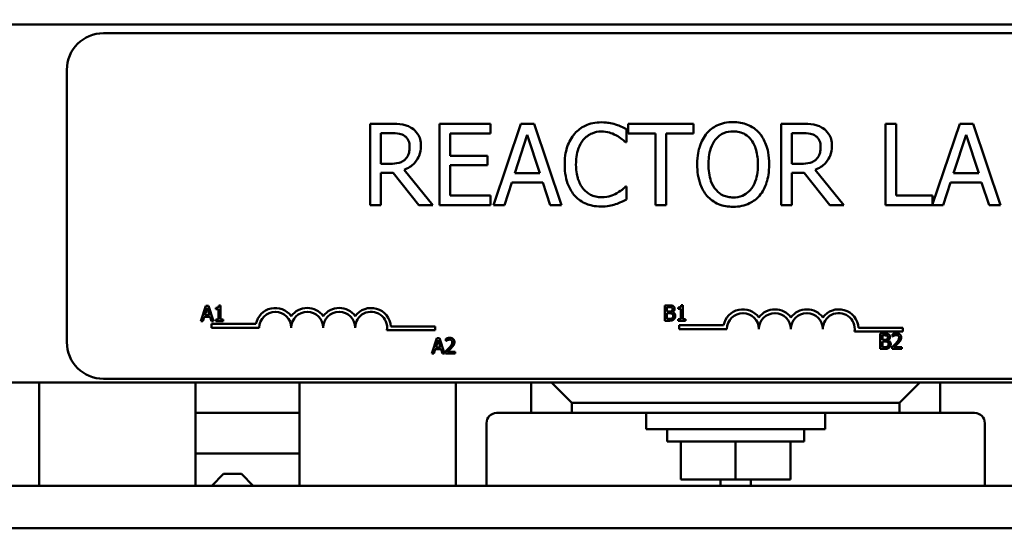
# Model space of a CAD drawing. Units: inches. Extents: x 0.05 to 2.15, y 0 to 1.67.
# Drawn here: x 0.26 to 0.42, y 1.4 to 1.49 of the extents above; entities that cross this region are included whole.
import ezdxf

# ---------------------------------------------------------------- set-up
doc = ezdxf.new("R2010")
doc.units = ezdxf.units.IN
doc.header["$LTSCALE"] = 0.1
doc.header["$MEASUREMENT"] = 0
doc.layers.add('Dimension (ANSI)', color=7, linetype='Continuous', lineweight=25)
doc.layers.add('Visible (ANSI)', color=7, linetype='Continuous', lineweight=50)
doc.styles.add('Note Text (ANSI)', font='tahoma.ttf')
doc.dimstyles.new('Default (ANSI)', dxfattribs={"dimscale": 0.1, "dimtxt": 0.1200000047683716, "dimasz": 0.0984251946210861, "dimexe": 0.125, "dimexo": 0.0625, "dimgap": 0.031496062992126, "dimtad": 0, "dimtih": 1, "dimtoh": 1, "dimrnd": 1e-08, "dimzin": 0, "dimdsep": 46, "dimtxsty": 'Note Text (ANSI)', "dimcen": 0.09, "dimdle": 0.3937007874015748, "dimclrd": 256, "dimclre": 256, "dimclrt": 256, "dimadec": 0, "dimazin": 1, "dimtfac": 1, "dimtofl": 0, "dimtmove": 0, "dimatfit": 3, "dimfxl": 1, "dimtolj": 1, "dimtzin": 4, "dimlwd": -1, "dimlwe": -1, "dimarcsym": 0})

# ---------------------------------------------------------------- blocks, each defined once
blk = doc.blocks.new('*D34')
at = {"layer": 'Defpoints', "color": 0, "transparency": 16777216}
for p in [(0.2857949549395396, 1.583458880208491), (0.1028674065945432, 1.329125546875157), (0.2857949549395396, 1.329125546875157)]:
    blk.add_point(p, dxfattribs=at)
at = {"layer": 'Dimension (ANSI)', "transparency": 16777216}
for p, q in [((0.2795449549395396, 1.583458880208491), (0.0903674065945432, 1.583458880208491)), ((0.1028674065945432, 1.573616360746384), (0.1028674065945432, 1.46571582945209)), ((0.1028674065945432, 1.338968066337267), (0.1028674065945432, 1.446868597631558)), ((0.2795449549395396, 1.329125546875157), (0.0903674065945433, 1.329125546875157))]:
    blk.add_line(p, q, dxfattribs=at)
for points in [[(0.1012269866841918, 1.573616360746384), (0.1045078265048946, 1.573616360746384), (0.1028674065945432, 1.583458880208491)], [(0.1012269866841918, 1.338968066337267), (0.1045078265048947, 1.338968066337267), (0.1028674065945432, 1.329125546875157)]]:
    blk.add_solid(points, dxfattribs=at)
at = {"layer": 'Dimension (ANSI)', "transparency": 16777216, "insert": (0.0876075001095986, 1.462566223152878), "char_height": 0.0120000004768372, "attachment_point": 1, "style": 'Note Text (ANSI)'}
blk.add_mtext('\\A1;3.82', dxfattribs=at)

msp = doc.modelspace()

# ---------------------------------------------------------------- linework, layer by layer
at = {"layer": 'Visible (ANSI)'}
for p, q in [((0.5731282882728727, 1.484792213541932), (0.1731282882728725, 1.484792213541932)), ((0.1731282882728723, 1.484792213541932), (0.5731282882728724, 1.484792213541932)), ((0.4825315876052397, 1.483384403202011), (0.2695315876052395, 1.483384403202011)), ((0.2635315876052395, 1.477384403202011), (0.2635315876052396, 1.432717736535344)), ((0.3166424233134824, 1.468529757485915), (0.3132064426527719, 1.468529757485915)), ((0.3132064426527719, 1.468529757485915), (0.3132064426527719, 1.455196423727058)), ((0.3329255140546477, 1.468529757485915), (0.3245840767273885, 1.468529757485915)), ((0.3245840767273885, 1.468529757485915), (0.3245840767273885, 1.455196423727058)), ((0.3329255140546477, 1.466952231773764), (0.3329255140546477, 1.468529757485915)), ((0.337928215456877, 1.468529757485915), (0.3334333476743124, 1.455196423727058)), ((0.3401108195243722, 1.468529757485915), (0.337928215456877, 1.468529757485915)), ((0.3446056873069368, 1.455196423727058), (0.3401108195243722, 1.468529757485915)), ((0.3662372385105286, 1.468529757485915), (0.3555187076444132, 1.468529757485915)), ((0.3555187076444132, 1.468529757485915), (0.3555187076444132, 1.466952231773764)), ((0.3662372385105286, 1.466952231773764), (0.3662372385105286, 1.468529757485915)), ((0.3840006102281634, 1.468529757485915), (0.3805646295674529, 1.468529757485915)), ((0.3805646295674529, 1.468529757485915), (0.3805646295674529, 1.455196423727058)), ((0.3994409132600979, 1.468529757485915), (0.3976688980765869, 1.468529757485915)), ((0.3976688980765869, 1.468529757485915), (0.3976688980765869, 1.455196423727058)), ((0.3994409132600979, 1.456773949439208), (0.3994409132600979, 1.468529757485915)), ((0.4098460999779097, 1.468529757485915), (0.4053944520778697, 1.455324628859353)), ((0.4120287040454049, 1.468529757485915), (0.4098460999779097, 1.468529757485915)), ((0.4165235718279695, 1.455196423727058), (0.4120287040454049, 1.468529757485915)), ((0.314978457836283, 1.461981945283429), (0.314978457836283, 1.466995451656289)), ((0.314978457836283, 1.466995451656289), (0.3167396680491628, 1.466995451656289)), ((0.3263560919108995, 1.46330015170043), (0.3263560919108995, 1.466952231773764)), ((0.3263560919108995, 1.466952231773764), (0.3329255140546477, 1.466952231773764)), ((0.3552269734373717, 1.465504365709188), (0.3552269734373717, 1.46764374989416)), ((0.3555187076444132, 1.466952231773764), (0.3599919654857154, 1.466952231773764)), ((0.3599919654857154, 1.466952231773764), (0.3599919654857154, 1.455196423727058)), ((0.3617639806692265, 1.455196423727058), (0.3617639806692264, 1.466952231773764)), ((0.3617639806692264, 1.466952231773764), (0.3662372385105286, 1.466952231773764)), ((0.3823366447509641, 1.466995451656289), (0.3840978549638439, 1.466995451656289)), ((0.3823366447509641, 1.461981945283429), (0.3823366447509641, 1.466995451656289)), ((0.3369233531881786, 1.460436834483173), (0.3389762976080999, 1.466714522419879)), ((0.3389762976080999, 1.466714522419879), (0.3410400469986524, 1.460436834483173)), ((0.3550865088191666, 1.465504365709188), (0.3552269734373717, 1.465504365709188)), ((0.4088412377092113, 1.460436834483173), (0.4108941821291325, 1.466714522419879)), ((0.4108941821291325, 1.466714522419879), (0.4129579315196851, 1.460436834483173)), ((0.3165343736071708, 1.461981945283429), (0.314978457836283, 1.461981945283429)), ((0.33248251025877, 1.46330015170043), (0.3263560919108995, 1.46330015170043)), ((0.33248251025877, 1.461722625988281), (0.33248251025877, 1.46330015170043)), ((0.3838925605218518, 1.461981945283429), (0.3823366447509641, 1.461981945283429)), ((0.314978457836283, 1.455196423727058), (0.314978457836283, 1.46050166430696)), ((0.314978457836283, 1.46050166430696), (0.317009792314942, 1.46050166430696)), ((0.317009792314942, 1.46050166430696), (0.3212237308610963, 1.455196423727058)), ((0.3235251896055344, 1.455196423727058), (0.318781807498453, 1.460998692955993)), ((0.3263560919108995, 1.456773949439208), (0.3263560919108995, 1.461722625988281)), ((0.3263560919108995, 1.461722625988281), (0.33248251025877, 1.461722625988281)), ((0.3410400469986524, 1.460436834483173), (0.3369233531881786, 1.460436834483173)), ((0.3823366447509641, 1.455196423727058), (0.3823366447509641, 1.46050166430696)), ((0.3823366447509641, 1.46050166430696), (0.3843679792296231, 1.46050166430696)), ((0.3843679792296231, 1.46050166430696), (0.3885819177757772, 1.455196423727058)), ((0.3908833765202153, 1.455196423727058), (0.3861399944131341, 1.460998692955993)), ((0.4129579315196851, 1.460436834483173), (0.4088412377092113, 1.460436834483173)), ((0.3352269727990857, 1.455196423727058), (0.3364371295097762, 1.458924138594809)), ((0.3364371295097762, 1.458924138594809), (0.3415262706770548, 1.458924138594809)), ((0.3415262706770548, 1.458924138594809), (0.3427364273877453, 1.455196423727058)), ((0.4071448573201183, 1.455196423727058), (0.408355014030809, 1.458924138594809)), ((0.408355014030809, 1.458924138594809), (0.4134441551980875, 1.458924138594809)), ((0.4134441551980875, 1.458924138594809), (0.4146543119087779, 1.455196423727058)), ((0.3552269734373717, 1.458221815503784), (0.3550973137897978, 1.458221815503784)), ((0.3552269734373717, 1.456104041260075), (0.3552269734373717, 1.458221815503784)), ((0.3329255140546477, 1.456773949439208), (0.3263560919108995, 1.456773949439208)), ((0.3329255140546477, 1.455196423727058), (0.3329255140546477, 1.456773949439208)), ((0.4053944520778697, 1.456773949439208), (0.3994409132600979, 1.456773949439208)), ((0.4053944520778697, 1.455324628859353), (0.4053944520778697, 1.456773949439208)), ((0.3132064426527719, 1.455196423727058), (0.314978457836283, 1.455196423727058)), ((0.3212237308610963, 1.455196423727058), (0.3235251896055344, 1.455196423727058)), ((0.3245840767273885, 1.455196423727058), (0.3329255140546477, 1.455196423727058)), ((0.3334333476743124, 1.455196423727058), (0.3352269727990857, 1.455196423727058)), ((0.3427364273877453, 1.455196423727058), (0.3446056873069368, 1.455196423727058)), ((0.3599919654857154, 1.455196423727058), (0.3617639806692265, 1.455196423727058)), ((0.3805646295674529, 1.455196423727058), (0.3823366447509641, 1.455196423727058)), ((0.3885819177757772, 1.455196423727058), (0.3908833765202153, 1.455196423727058)), ((0.3976688980765869, 1.455196423727058), (0.4071448573201183, 1.455196423727058)), ((0.4146543119087779, 1.455196423727058), (0.4165235718279695, 1.455196423727058)), ((0.2863087182988582, 1.4387050454271), (0.285461445584597, 1.436191741269893)), ((0.2861193039661027, 1.437179547198779), (0.2865062794846354, 1.438362877600188)), ((0.2867201343764561, 1.4387050454271), (0.2863087182988582, 1.4387050454271)), ((0.2865062794846354, 1.438362877600188), (0.2868952917164234, 1.437179547198779)), ((0.2875674070907171, 1.436191741269893), (0.2867201343764561, 1.4387050454271)), ((0.28793197876344, 1.438362877600188), (0.28793197876344, 1.438132729002323)), ((0.28793197876344, 1.438132729002323), (0.2883882025326575, 1.438132729002323)), ((0.2883882025326575, 1.438132729002323), (0.2883882025326575, 1.436448367140079)), ((0.2887120399402716, 1.438713192280122), (0.288451340643576, 1.438713192280122)), ((0.2887120399402716, 1.436448367140079), (0.2887120399402716, 1.438713192280122)), ((0.3615357795487363, 1.438762558784594), (0.3615357795487363, 1.436249254627388)), ((0.3622017847832636, 1.438762558784594), (0.3615357795487363, 1.438762558784594)), ((0.3618698005226276, 1.437742165443621), (0.3618698005226276, 1.438477418928833)), ((0.3618698005226276, 1.438477418928833), (0.362189564503731, 1.438477418928833)), ((0.3622486291881386, 1.437742165443621), (0.3618698005226276, 1.437742165443621)), ((0.3636987690260085, 1.438420390957681), (0.3636987690260085, 1.438190242359818)), ((0.3636987690260085, 1.438190242359818), (0.3641549927952259, 1.438190242359818)), ((0.3641549927952259, 1.438190242359818), (0.3641549927952259, 1.436505880497573)), ((0.3644788302028401, 1.438770705637616), (0.3642181309061445, 1.438770705637616)), ((0.3644788302028401, 1.436505880497573), (0.3644788302028401, 1.438770705637616)), ((0.285461445584597, 1.436191741269893), (0.2857995399849993, 1.436191741269893)), ((0.2857995399849993, 1.436191741269893), (0.2860276518696081, 1.43689440734302)), ((0.2860276518696081, 1.43689440734302), (0.2869869438129181, 1.43689440734302)), ((0.2868952917164234, 1.437179547198779), (0.2861193039661027, 1.437179547198779)), ((0.2869869438129181, 1.43689440734302), (0.2872150556975268, 1.436191741269893)), ((0.2872150556975268, 1.436191741269893), (0.2875674070907171, 1.436191741269893)), ((0.28793197876344, 1.436448367140079), (0.28793197876344, 1.436191741269893)), ((0.2883882025326575, 1.436448367140079), (0.28793197876344, 1.436448367140079)), ((0.28793197876344, 1.436191741269893), (0.289158080143212, 1.436191741269893)), ((0.289158080143212, 1.436448367140079), (0.2887120399402716, 1.436448367140079)), ((0.289158080143212, 1.436191741269893), (0.289158080143212, 1.436448367140079)), ((0.3615357795487363, 1.436249254627388), (0.3622567760411603, 1.436249254627388)), ((0.3618698005226276, 1.436534394483149), (0.3618698005226276, 1.437463135727627)), ((0.3618698005226276, 1.437463135727627), (0.3622486291881386, 1.437463135727627)), ((0.3621406833856005, 1.436534394483149), (0.3618698005226276, 1.436534394483149)), ((0.36277002778153, 1.437646439920617), (0.36277002778153, 1.437658660200149)), ((0.3636987690260085, 1.436505880497573), (0.3636987690260085, 1.436249254627388)), ((0.3641549927952259, 1.436505880497573), (0.3636987690260085, 1.436505880497573)), ((0.3636987690260085, 1.436249254627388), (0.3649248704057804, 1.436249254627388)), ((0.3649248704057804, 1.436505880497573), (0.3644788302028401, 1.436505880497573)), ((0.3649248704057804, 1.436249254627388), (0.3649248704057804, 1.436505880497573)), ((0.2872136197238269, 1.435711198694129), (0.2872136197238269, 1.435095522392414)), ((0.2945111698660827, 1.435711198694129), (0.2872136197238269, 1.435711198694129)), ((0.2872136197238269, 1.435095522392414), (0.2950676947239698, 1.435095522392414)), ((0.3159817689588331, 1.434699501622739), (0.3238659697238271, 1.434699501622739)), ((0.3238659697238271, 1.43531517792437), (0.316620102132509, 1.43531517792437)), ((0.3238659697238271, 1.434699501622739), (0.3238659697238271, 1.43531517792437)), ((0.3638524724766344, 1.435491543162254), (0.3638524724766344, 1.434875866860621)), ((0.371150022618814, 1.435491543162254), (0.3638524724766344, 1.435491543162254)), ((0.3638524724766344, 1.434875866860621), (0.3717065474766342, 1.434875866860621)), ((0.4005048224766345, 1.435095522392496), (0.3932589548853164, 1.435095522392496)), ((0.4005048224766345, 1.434479846090863), (0.4005048224766345, 1.435095522392496)), ((0.3241642810229948, 1.433383688445283), (0.3233170083087338, 1.430870384288076)), ((0.3239748666902394, 1.431858190216962), (0.3243618422087719, 1.43304152061837)), ((0.3245756971005927, 1.433383688445283), (0.3241642810229948, 1.433383688445283)), ((0.3243618422087719, 1.43304152061837), (0.3247508544405601, 1.431858190216962)), ((0.3254229698148538, 1.430870384288076), (0.3245756971005927, 1.433383688445283)), ((0.3256429348464408, 1.433285926209023), (0.3256429348464408, 1.432927464676066)), ((0.3256429348464408, 1.432927464676066), (0.3256612652657397, 1.432927464676066)), ((0.3926206217116405, 1.434479846090863), (0.4005048224766345, 1.434479846090863)), ((0.3968367022084158, 1.434134897409268), (0.3968367022084158, 1.431621593252063)), ((0.397502707442943, 1.434134897409268), (0.3968367022084158, 1.434134897409268)), ((0.3971707231823071, 1.433114504068296), (0.3971707231823071, 1.433849757553509)), ((0.3971707231823071, 1.433849757553509), (0.3974904871634104, 1.433849757553509)), ((0.397549551847818, 1.433114504068296), (0.3971707231823071, 1.433114504068296)), ((0.3980709504412094, 1.433018778545291), (0.3980709504412094, 1.433030998824824)), ((0.398855085044552, 1.434037135173008), (0.398855085044552, 1.433678673640051)), ((0.398855085044552, 1.433678673640051), (0.3988734154638509, 1.433678673640051)), ((0.3236551027091359, 1.430870384288076), (0.3238832145937448, 1.431573050361201)), ((0.3238832145937448, 1.431573050361201), (0.3248425065370547, 1.431573050361201)), ((0.3247508544405601, 1.431858190216962), (0.3239748666902394, 1.431858190216962)), ((0.3248425065370547, 1.431573050361201), (0.3250706184216635, 1.430870384288076)), ((0.3968367022084157, 1.431621593252063), (0.3975576987008397, 1.431621593252063)), ((0.3971707231823071, 1.431906733107824), (0.3971707231823071, 1.432835474352301)), ((0.3971707231823071, 1.432835474352301), (0.397549551847818, 1.432835474352301)), ((0.39744160604528, 1.431906733107824), (0.3971707231823071, 1.431906733107824)), ((0.3988021304999107, 1.431978018071764), (0.3988021304999107, 1.431621593252063)), ((0.3988021304999107, 1.431621593252063), (0.4003520692872968, 1.431621593252063)), ((0.4003520692872968, 1.43191284324759), (0.3991178210545031, 1.43191284324759)), ((0.4003520692872968, 1.431621593252063), (0.4003520692872968, 1.43191284324759)), ((0.3233170083087338, 1.430870384288076), (0.3236551027091359, 1.430870384288076)), ((0.3250706184216635, 1.430870384288076), (0.3254229698148538, 1.430870384288076)), ((0.3255899803017995, 1.431226809107776), (0.3255899803017995, 1.430870384288076)), ((0.3255899803017995, 1.430870384288076), (0.3271399190891856, 1.430870384288076)), ((0.3271399190891856, 1.431161634283603), (0.3259056708563919, 1.431161634283603)), ((0.3271399190891856, 1.430870384288076), (0.3271399190891856, 1.431161634283603)), ((0.2695315876052396, 1.426717736535344), (0.4825315876052397, 1.426717736535344)), ((0.1731282882728725, 1.426125546875265), (0.5731282882728727, 1.426125546875265)), ((0.2589616216062077, 1.426125546875242), (0.2589616216062077, 1.409192213541908)), ((0.2846282882728576, 1.426125546875235), (0.2846282882728536, 1.409192213541903)), ((0.3016282882728523, 1.409192213541903), (0.3016282882728563, 1.426125546875235)), ((0.3272949549395205, 1.409192213541908), (0.3272949549395205, 1.426125546875241)), ((0.3396282882728711, 1.426125546875261), (0.3396282882728711, 1.42112554687532)), ((0.3462949549395376, 1.42279221354193), (0.3429616216062043, 1.426125546875262)), ((0.4032949549395374, 1.426125546875262), (0.399961621606204, 1.42279221354193)), ((0.4066282882728708, 1.42112554687532), (0.4066282882728708, 1.426125546875261)), ((0.3462949549395376, 1.42279221354193), (0.399961621606204, 1.42279221354193)), ((0.3462949549395376, 1.421125546875321), (0.3462949549395376, 1.42279221354193)), ((0.399961621606204, 1.42279221354193), (0.399961621606204, 1.421125546875321)), ((0.301628288272855, 1.421125546875176), (0.2846282882728566, 1.421125546875176)), ((0.3396282882728711, 1.421125546875301), (0.3339616216062063, 1.421125546875301)), ((0.3396282882728711, 1.42112554687532), (0.3462949549395376, 1.421125546875321)), ((0.399961621606204, 1.421125546875321), (0.3462949549395376, 1.421125546875321)), ((0.3584616216062058, 1.418458880208588), (0.3584616216062058, 1.421125546875254)), ((0.3877949549395392, 1.418458880208588), (0.3877949549395392, 1.421125546875254)), ((0.399961621606204, 1.421125546875321), (0.4066282882728708, 1.42112554687532)), ((0.4122949549395391, 1.421125546875301), (0.4066282882728708, 1.421125546875301)), ((0.3322949549395396, 1.419458880208634), (0.3322949549395396, 1.409192213541908)), ((0.3584616216062058, 1.418458880208588), (0.3877949549395392, 1.418458880208588)), ((0.3619159885216602, 1.416458880208588), (0.3619159885216602, 1.418458880208588)), ((0.3843405880240851, 1.416458880208588), (0.3843405880240851, 1.418458880208588)), ((0.4139616216062619, 1.409192213541908), (0.4139616216062544, 1.419458880208634)), ((0.3619159885216602, 1.416458880208588), (0.3843405880240851, 1.416458880208588)), ((0.3641216240735145, 1.410192213541922), (0.3641216240735145, 1.416458880208589)), ((0.3731282882728726, 1.410192213541924), (0.3731282882728726, 1.41645888020859)), ((0.3821349524722308, 1.410192213541923), (0.3821349524722308, 1.416458880208589)), ((0.284628288272855, 1.414458880208508), (0.3016282882728534, 1.414458880208508)), ((0.2891949549395382, 1.411125546875254), (0.2872616216062049, 1.409192213541919)), ((0.2891949549395382, 1.411125546875254), (0.2921282882728716, 1.411125546875254)), ((0.2921282882728716, 1.411125546875254), (0.2940616216062049, 1.409192213541919)), ((0.5739949549395365, 1.409192213541933), (0.1739949549395388, 1.409192213541933)), ((0.3731282882728726, 1.410192213541924), (0.3641216240735145, 1.410192213541922)), ((0.3706282882728508, 1.409192213541908), (0.3706282882728508, 1.410192213541908)), ((0.3821349524722308, 1.410192213541923), (0.3731282882728726, 1.410192213541924)), ((0.3756282882728507, 1.410192213541908), (0.3756282882728507, 1.409192213541908)), ((0.1739949549395388, 1.402258880208599), (0.5739949549395365, 1.4022588802086))]:
    msp.add_line(p, q, dxfattribs=at)
for centre, radius, start, end in [((0.2695315876052395, 1.477384403202011), 0.006, 90, 180), ((0.2976857197238869, 1.435095522392414), 0.0032337013016324, 35.94251469476407, 169.0242400050166), ((0.302921769723827, 1.435095522392414), 0.003233701301681, 35.94251469413965, 144.0574853058618), ((0.308157819723827, 1.435095522392414), 0.003233701301681, 35.94251469413965, 144.057485305861), ((0.3133938697236522, 1.435095522392085), 0.0032337013017052, 3.894927885533173, 144.0574852993513), ((0.3743245724766344, 1.434875866860621), 0.0032337013016324, 35.94251469295222, 169.0242400065111), ((0.3795606224766344, 1.434875866860621), 0.0032337013016324, 35.94251469295149, 144.0574853070485), ((0.3847966724766343, 1.434875866860621), 0.0032337013016324, 35.94251469295149, 144.0574853070478), ((0.3900327224764755, 1.434875866860267), 0.0032337013017122, 3.894927884590717, 144.0574853002989), ((0.2976857197238869, 1.435095522392414), 0.0026180249999172, 0, 180), ((0.302921769723827, 1.435095522392414), 0.0026180250000228, 0, 180), ((0.308157819723827, 1.435095522392414), 0.0026180249999772, 0, 180), ((0.3133938697238269, 1.435095522392496), 0.002618025, 351.2996422202243, 180), ((0.3743245724766343, 1.434875866860621), 0.002618025, 0, 180), ((0.3795606224766344, 1.434875866860621), 0.002618025, 0, 180), ((0.3847966724766343, 1.434875866860621), 0.002618025, 0, 180), ((0.3900327224766343, 1.434875866860643), 0.002618025, 351.2996422182114, 180), ((0.2695315876052396, 1.432717736535344), 0.006, 180, 270), ((0.3339616216062063, 1.419458880208634), 0.0016666666666667, 90, 180), ((0.4122949549395391, 1.419458880208634), 0.0016666666666667, 0, 90)]:
    msp.add_arc(centre, radius, start, end, dxfattribs=at)
for points, knots in [([(0.3200351840916682, 1.467827434394889), (0.3198074645330418, 1.46797457626354), (0.3195677320355361, 1.468099917842745), (0.3190709868257293, 1.468294612851718), (0.318819387561084, 1.468363829798529), (0.3179278001452963, 1.4685072319703), (0.3172830577480933, 1.468529757485915), (0.3166424233134824, 1.468529757485915)], [-0.1342078287224121, -0.1342078287224121, -0.1342078287224121, -0.1342078287224121, -0.1032181720230645, -0.1032181720230645, -0.0732245158760217, -0.0732245158760217, 0, 0, 0, 0]), ([(0.3511102796268979, 1.468767466839801), (0.3506404064817815, 1.468767466839801), (0.3501715089210748, 1.468724802193249), (0.3492802677574169, 1.468535492065955), (0.3488673174126812, 1.468397583838278), (0.3478189948092597, 1.467895633336001), (0.3472567363168426, 1.46746815889713), (0.3467774864038009, 1.466930621832503)], [-0.1866719761491151, -0.1866719761491151, -0.1866719761491151, -0.1866719761491151, -0.1328504874930214, -0.1328504874930214, -0.082313982425899, -0.082313982425899, 0, 0, 0, 0]), ([(0.3534549582538608, 1.468421707779603), (0.3531010615160925, 1.468529415482403), (0.3527339529265079, 1.46860996434284), (0.3521827527940678, 1.468700988217922), (0.3517498676507813, 1.468767466839801), (0.3511102796268979, 1.468767466839801)], [-0.2162864098218364, -0.2162864098218364, -0.2162864098218364, -0.2162864098218364, -0.073104911129864, -0.073104911129864, 0, 0, 0, 0]), ([(0.3552269734373717, 1.46764374989416), (0.3549351574528857, 1.467800334080956), (0.3546380424547321, 1.46794651112648), (0.3541809394420758, 1.468150279939351), (0.3538590603191225, 1.468290374608393), (0.3534549582538608, 1.468421707779603)], [-0.1435749371754853, -0.1435749371754853, -0.1435749371754853, -0.1435749371754853, -0.0485669941572832, -0.0485669941572832, 0, 0, 0, 0]), ([(0.3727202208892275, 1.468810686722326), (0.3722415533611215, 1.468810686722326), (0.3717639060808687, 1.468766727382069), (0.3708559483717051, 1.468571226665481), (0.3704342072251908, 1.468428368267594), (0.3694162264216287, 1.467931455704181), (0.3688831270993319, 1.467521580559635), (0.3684306475486551, 1.467006256626921)], [-0.183820541743646, -0.183820541743646, -0.183820541743646, -0.183820541743646, -0.129477569972908, -0.129477569972908, -0.0783848449228273, -0.0783848449228273, 0, 0, 0, 0]), ([(0.377020599200431, 1.467006256626921), (0.376759544745324, 1.467300875226255), (0.3764683882150122, 1.467561902500968), (0.3757508637273994, 1.468069382407735), (0.375369331574852, 1.468254307158305), (0.3743402064501739, 1.468682600779879), (0.3735361944832241, 1.468810686722326), (0.3727202208892275, 1.468810686722326)], [-0.1550605392175512, -0.1550605392175512, -0.1550605392175512, -0.1550605392175512, -0.1273827082589334, -0.1273827082589334, -0.0932657817938137, -0.0932657817938137, 0, 0, 0, 0]), ([(0.3873933710063491, 1.467827434394889), (0.387165651447723, 1.46797457626354), (0.3869259189502173, 1.468099917842745), (0.3864291737404103, 1.468294612851718), (0.386177574475765, 1.468363829798529), (0.3852859870599774, 1.4685072319703), (0.3846412446627743, 1.468529757485915), (0.3840006102281634, 1.468529757485915)], [-0.1342078287224125, -0.1342078287224125, -0.1342078287224125, -0.1342078287224125, -0.103218172023065, -0.103218172023065, -0.0732245158760221, -0.0732245158760221, 0, 0, 0, 0]), ([(0.3167396680491628, 1.466995451656289), (0.3170380810051232, 1.466995451656289), (0.3175892371159087, 1.466982777658651), (0.3183372396997843, 1.466810948842178), (0.3186108909198471, 1.466703662363481), (0.3188574422928712, 1.466541642889781)], [-0.087734589931423, -0.087734589931423, -0.087734589931423, -0.087734589931423, -0.0337209969554415, -0.0337209969554415, 0, 0, 0, 0]), ([(0.3215478799800312, 1.464910092324475), (0.3215478799800312, 1.465282849201929), (0.3215094405621755, 1.465661063167783), (0.3213376186898281, 1.466276184699528), (0.3212209499726241, 1.466571786416066), (0.3207392036697854, 1.467274012171263), (0.3204163705883939, 1.467581129273928), (0.3200351840916682, 1.467827434394889)], [-0.1611357325363456, -0.1611357325363456, -0.1611357325363456, -0.1611357325363456, -0.0973359445354151, -0.0973359445354151, -0.0518737372527082, -0.0518737372527082, 0, 0, 0, 0]), ([(0.3467774864038009, 1.466930621832503), (0.3462184647535023, 1.466297063962163), (0.3458147829570481, 1.465568705033086), (0.3453742031586704, 1.464286004354265), (0.3451135209266015, 1.463363686342953), (0.3451135209266015, 1.461852285635854)], [-0.4581882135627419, -0.4581882135627419, -0.4581882135627419, -0.4581882135627419, -0.1727531008212441, -0.1727531008212441, 0, 0, 0, 0]), ([(0.3481497176739588, 1.465882539681279), (0.3483514029431034, 1.466118473392354), (0.3485759338448455, 1.466330902735808), (0.3490706819770468, 1.466695253066734), (0.3493341534342321, 1.466843627284959), (0.3500878139983154, 1.467158778036916), (0.3505841437809007, 1.467254770951438), (0.3510994746562668, 1.467254770951438)], [-0.1285609671650827, -0.1285609671650827, -0.1285609671650827, -0.1285609671650827, -0.0933714660266933, -0.0933714660266933, -0.0589023190543368, -0.0589023190543368, 0, 0, 0, 0]), ([(0.3510994746562668, 1.467254770951438), (0.3515601436405069, 1.467254770951438), (0.3520351368686701, 1.46720788588126), (0.3526908385362323, 1.46701294754766), (0.3531087454834862, 1.466880526255829), (0.3535846179014346, 1.466617277684198)], [-0.1907007337277764, -0.1907007337277764, -0.1907007337277764, -0.1907007337277764, -0.062160115761017, -0.062160115761017, 0, 0, 0, 0]), ([(0.3684306475486551, 1.467006256626921), (0.3678905166993934, 1.466359621103157), (0.3675088076835091, 1.465613728665108), (0.3670863739338511, 1.464318996653168), (0.3668315118952427, 1.463376778155452), (0.3668315118952427, 1.461863090606486)], [-0.4535931360860991, -0.4535931360860991, -0.4535931360860991, -0.4535931360860991, -0.1730144868467309, -0.1730144868467309, 0, 0, 0, 0]), ([(0.3697704639069195, 1.46589334465191), (0.3699605525780252, 1.466139341755694), (0.3701757216652126, 1.4663640789802), (0.3706978497530396, 1.466775132462858), (0.3709587155292555, 1.466908979161035), (0.3716648560017842, 1.467199320714752), (0.3721984207519432, 1.467276380892699), (0.3727310258598587, 1.467276380892699)], [-0.1103904158208846, -0.1103904158208846, -0.1103904158208846, -0.1103904158208846, -0.0872245814362035, -0.0872245814362035, -0.0608767638347288, -0.0608767638347288, 0, 0, 0, 0]), ([(0.3727310258598587, 1.467276380892699), (0.3730784983513182, 1.467276380892699), (0.3734244468184261, 1.467240120574994), (0.3740772694639418, 1.467078231243644), (0.3743815866233088, 1.466959420299406), (0.3750641543981117, 1.466566346549696), (0.3754000886248211, 1.466259965670485), (0.3756807828421666, 1.46589334465191)], [-0.1298444855665871, -0.1298444855665871, -0.1298444855665871, -0.1298444855665871, -0.0900270880787031, -0.0900270880787031, -0.0527764348521757, -0.0527764348521757, 0, 0, 0, 0]), ([(0.3786197348538434, 1.461863090606486), (0.3786197348538434, 1.463371695007004), (0.378359998776072, 1.464413335036574), (0.3778314673470168, 1.465826845985594), (0.377487488590852, 1.466459329055284), (0.377020599200431, 1.467006256626921)], [-0.1725234496842724, -0.1725234496842724, -0.1725234496842724, -0.1725234496842724, -0.0821939773116056, -0.0821939773116056, 0, 0, 0, 0]), ([(0.3840978549638439, 1.466995451656289), (0.3843962679198054, 1.466995451656289), (0.3849474240305902, 1.466982777658651), (0.3856954266144654, 1.466810948842178), (0.3859690778345282, 1.466703662363481), (0.3862156292075523, 1.466541642889781)], [-0.0877345899313749, -0.0877345899313749, -0.0877345899313749, -0.0877345899313749, -0.0337209969554417, -0.0337209969554417, 0, 0, 0, 0]), ([(0.3889060668947123, 1.464910092324475), (0.3889060668947123, 1.465282849201929), (0.3888676274768566, 1.465661063167783), (0.3886958056045096, 1.466276184699525), (0.3885791368873059, 1.466571786416065), (0.3880973905844664, 1.467274012171263), (0.3877745575030749, 1.467581129273928), (0.3873933710063491, 1.467827434394889)], [-0.161135732536987, -0.161135732536987, -0.161135732536987, -0.161135732536987, -0.0973359445355371, -0.0973359445355371, -0.0518737372527011, -0.0518737372527011, 0, 0, 0, 0]), ([(0.3188574422928712, 1.466541642889781), (0.3190074120866311, 1.466440413278992), (0.3191422678327925, 1.46632140687474), (0.3193902138655051, 1.466020485413539), (0.3194712048123013, 1.465862831190109), (0.3196512085310284, 1.465426583985415), (0.319700230002102, 1.465098851558989), (0.319700230002102, 1.464769627706269)], [-0.0680265262703765, -0.0680265262703765, -0.0680265262703765, -0.0680265262703765, -0.0539208289126307, -0.0539208289126307, -0.0376302863659345, -0.0376302863659345, 0, 0, 0, 0]), ([(0.3469611709045307, 1.461852285635854), (0.3469611709045307, 1.462646447344376), (0.3470507397150404, 1.463590055347695), (0.3475704034554312, 1.465007552311555), (0.3478155423648839, 1.465477673441438), (0.3481497176739588, 1.465882539681279)], [-0.1726259709363548, -0.1726259709363548, -0.1726259709363548, -0.1726259709363548, -0.0600036691249704, -0.0600036691249704, 0, 0, 0, 0]), ([(0.3535846179014346, 1.466617277684198), (0.3538941865871283, 1.466446699020653), (0.3542082587670447, 1.466247969226242), (0.3546864899373263, 1.465854131791891), (0.3548899473750428, 1.46568305793112), (0.3550865088191666, 1.465504365709188)], [-0.0708118690537994, -0.0708118690537994, -0.0708118690537994, -0.0708118690537994, -0.0303632332821804, -0.0303632332821804, 0, 0, 0, 0]), ([(0.3686791618731719, 1.461863090606486), (0.3686791618731719, 1.462559669558813), (0.3687398298400045, 1.463566629557337), (0.3692309445208586, 1.465024349992293), (0.3694567012950829, 1.465489935579549), (0.3697704639069195, 1.46589334465191)], [-0.1758909049648315, -0.1758909049648315, -0.1758909049648315, -0.1758909049648315, -0.0584145530421793, -0.0584145530421793, 0, 0, 0, 0]), ([(0.3756807828421666, 1.46589334465191), (0.3761521093547488, 1.465284547906492), (0.3763767072877704, 1.464591228422718), (0.3766967522798048, 1.463449935903954), (0.3767720848759142, 1.462643836169058), (0.3767720848759142, 1.461863090606486)], [-0.1353586877060297, -0.1353586877060297, -0.1353586877060297, -0.1353586877060297, -0.0892392178019001, -0.0892392178019001, 0, 0, 0, 0]), ([(0.3862156292075523, 1.466541642889781), (0.386365599001312, 1.466440413278992), (0.3865004547474735, 1.46632140687474), (0.3867484007801868, 1.466020485413539), (0.3868293917269829, 1.465862831190108), (0.3870093954457095, 1.465426583985415), (0.3870584169167831, 1.465098851558989), (0.3870584169167831, 1.464769627706269)], [-0.0680265262700269, -0.0680265262700269, -0.0680265262700269, -0.0680265262700269, -0.0539208289124827, -0.0539208289124827, -0.0376302863659385, -0.0376302863659385, 0, 0, 0, 0]), ([(0.318781807498453, 1.460998692955993), (0.3191106306463577, 1.461121304977246), (0.3194262694775437, 1.461274452270474), (0.3200025164840709, 1.461644374156288), (0.3202594918823509, 1.461854099428739), (0.3209445079049361, 1.462570584389939), (0.3211546382369249, 1.463019313825796), (0.3214630292296524, 1.463777741689399), (0.3215478799800312, 1.464341870080998), (0.3215478799800312, 1.464910092324475)], [-0.1233442299322467, -0.1233442299322467, -0.1233442299322467, -0.1233442299322467, -0.1080751097811775, -0.1080751097811775, -0.0935517490329822, -0.0935517490329822, -0.0649478024294099, -0.0649478024294099, 0, 0, 0, 0]), ([(0.319700230002102, 1.464769627706269), (0.319700230002102, 1.464519448569578), (0.3196821986279499, 1.46426609714949), (0.3195923360689339, 1.463772220548254), (0.3195266992045056, 1.463564685104808), (0.3193278069606324, 1.463115997841809), (0.319160036673265, 1.462877609429426), (0.3189438820579205, 1.462673463403823)], [-0.0780801160702593, -0.0780801160702593, -0.0780801160702593, -0.0780801160702593, -0.0560977141007269, -0.0560977141007269, -0.0339835289736231, -0.0339835289736231, 0, 0, 0, 0]), ([(0.3861399944131341, 1.460998692955993), (0.3864688175610389, 1.461121304977246), (0.3867844563922249, 1.461274452270475), (0.3873607033987519, 1.461644374156288), (0.3876176787970318, 1.461854099428739), (0.3883026948196177, 1.462570584389939), (0.3885128251516063, 1.463019313825798), (0.3888212161443335, 1.463777741689399), (0.3889060668947123, 1.464341870080998), (0.3889060668947123, 1.464910092324475)], [-0.1233442299319944, -0.1233442299319944, -0.1233442299319944, -0.1233442299319944, -0.1080751097809999, -0.1080751097809999, -0.0935517490328736, -0.0935517490328736, -0.0649478024294074, -0.0649478024294074, 0, 0, 0, 0]), ([(0.3870584169167831, 1.464769627706269), (0.3870584169167831, 1.464519448569578), (0.3870403855426309, 1.46426609714949), (0.386950522983615, 1.463772220548254), (0.3868848861191867, 1.463564685104808), (0.3866859938753134, 1.463115997841809), (0.3865182235879461, 1.462877609429426), (0.3863020689726016, 1.462673463403823)], [-0.0780801160702763, -0.0780801160702763, -0.0780801160702763, -0.0780801160702763, -0.0560977141007275, -0.0560977141007275, -0.0339835289736197, -0.0339835289736197, 0, 0, 0, 0]), ([(0.3189438820579205, 1.462673463403823), (0.3188045801810778, 1.46253416152698), (0.3186486132932869, 1.462417159674189), (0.318225915774818, 1.462189212844856), (0.3180034470222766, 1.462137237429511), (0.3174646194214165, 1.462018027783303), (0.3169922337245723, 1.461981945283429), (0.3165343736071708, 1.461981945283429)], [-0.0704691649132171, -0.0704691649132171, -0.0704691649132171, -0.0704691649132171, -0.0630296079110631, -0.0630296079110631, -0.0523334114189965, -0.0523334114189965, 0, 0, 0, 0]), ([(0.3863020689726016, 1.462673463403823), (0.3861627670957588, 1.46253416152698), (0.386006800207968, 1.462417159674189), (0.3855841026894992, 1.462189212844856), (0.3853616339369578, 1.462137237429511), (0.3848228063360976, 1.462018027783303), (0.3843504206392534, 1.461981945283429), (0.3838925605218518, 1.461981945283429)], [-0.0704691649132349, -0.0704691649132349, -0.0704691649132349, -0.0704691649132349, -0.0630296079110732, -0.0630296079110732, -0.0523334114189968, -0.0523334114189968, 0, 0, 0, 0]), ([(0.3451135209266015, 1.461852285635854), (0.3451135209266015, 1.460417377275615), (0.3453508021420548, 1.459313292579925), (0.3459794877920322, 1.457789225833708), (0.3463268723424903, 1.457207951001304), (0.3467882913744321, 1.45670911961542)], [-0.1884643459550615, -0.1884643459550615, -0.1884643459550615, -0.1884643459550615, -0.0776685341682682, -0.0776685341682682, 0, 0, 0, 0]), ([(0.3481929375564834, 1.457822031590431), (0.3477816105328021, 1.458310967486504), (0.3474927029310693, 1.458885458286081), (0.3471749891110977, 1.459838599745995), (0.3469611709045307, 1.460575672672885), (0.3469611709045307, 1.461852285635854)], [-0.4005741164313342, -0.4005741164313342, -0.4005741164313342, -0.4005741164313342, -0.1459168616675428, -0.1459168616675428, 0, 0, 0, 0]), ([(0.3668315118952427, 1.461863090606486), (0.3668315118952427, 1.460726105318605), (0.3669790974267291, 1.459581444596369), (0.3676266546142387, 1.457866415896836), (0.3679636248061142, 1.457257628955225), (0.3684198425780239, 1.456730729556682)], [-0.2095682494928951, -0.2095682494928951, -0.2095682494928951, -0.2095682494928951, -0.0796628879739724, -0.0796628879739724, 0, 0, 0, 0]), ([(0.3727310258598587, 1.456449800320273), (0.3724379364042151, 1.456449800320273), (0.3721455812348355, 1.456476105153379), (0.3715887331536109, 1.456592150733181), (0.3713279746758027, 1.45667712267504), (0.370650908070413, 1.456994722549985), (0.3702821601149294, 1.457277217799038), (0.3695379300304205, 1.458097188892329), (0.3692679050477458, 1.458618521220695), (0.3687792287422153, 1.459985288481196), (0.3686791618731719, 1.460949540216875), (0.3686791618731719, 1.461863090606486)], [-0.265854019787934, -0.265854019787934, -0.265854019787934, -0.265854019787934, -0.2376246035951941, -0.2376246035951941, -0.21107095469857, -0.21107095469857, -0.1655978904083662, -0.1655978904083662, -0.1044188095324467, -0.1044188095324467, 0, 0, 0, 0]), ([(0.3767720848759142, 1.461863090606486), (0.3767720848759142, 1.461290468470419), (0.3767329623007996, 1.460705870994081), (0.3765452183357703, 1.459660410414929), (0.3764113987618744, 1.459182667461782), (0.3759222887218034, 1.458095524641606), (0.3755815011790435, 1.45770413922785), (0.3750113824304477, 1.457144738905321), (0.3746459278268126, 1.456898290494995), (0.3737539545204267, 1.456531290853266), (0.3732468907825306, 1.456449800320273), (0.3727310258598587, 1.456449800320273)], [-0.2107541526102911, -0.2107541526102911, -0.2107541526102911, -0.2107541526102911, -0.1781191755001248, -0.1781191755001248, -0.1502433296982362, -0.1502433296982362, -0.1102270981733864, -0.1102270981733864, -0.0589633606614129, -0.0589633606614129, 0, 0, 0, 0]), ([(0.377020599200431, 1.456730729556682), (0.3772874079482233, 1.457034595075002), (0.3775144299090274, 1.457367709119429), (0.3779141819421009, 1.458107250380614), (0.3780789219793502, 1.458513167005208), (0.3784245259277329, 1.459618190155959), (0.3786197348538434, 1.460572590265791), (0.3786197348538434, 1.461863090606486)], [-0.3193470507824848, -0.3193470507824848, -0.3193470507824848, -0.3193470507824848, -0.2366888293805742, -0.2366888293805742, -0.147504188941489, -0.147504188941489, 0, 0, 0, 0]), ([(0.3510994746562668, 1.456493020202796), (0.3507932651571314, 1.456493020202796), (0.3504905312965503, 1.456526182719315), (0.34984363812167, 1.45667802977908), (0.3495571227353793, 1.456796834293685), (0.3488976987855923, 1.457131474037898), (0.3485169591874242, 1.457441929292596), (0.3481929375564834, 1.457822031590431)], [-0.1079665015404708, -0.1079665015404708, -0.1079665015404708, -0.1079665015404708, -0.0845206606775018, -0.0845206606775018, -0.0570891341721576, -0.0570891341721576, 0, 0, 0, 0]), ([(0.3536818626371152, 1.457152123411298), (0.3533169590703049, 1.456950261863702), (0.3529207792979673, 1.456797940123798), (0.3523194729074008, 1.45662400852322), (0.3518368893104426, 1.456493020202796), (0.3510994746562668, 1.456493020202796)], [-0.2523308379056004, -0.2523308379056004, -0.2523308379056004, -0.2523308379056004, -0.084286494972291, -0.084286494972291, 0, 0, 0, 0]), ([(0.3550973137897978, 1.458221815503784), (0.3549307659896177, 1.458055267703604), (0.3547116320759334, 1.457871134305356), (0.3544284398957538, 1.45764288986163), (0.3541580245779332, 1.457427239199327), (0.3536818626371152, 1.457152123411298)], [-0.175179364184631, -0.175179364184631, -0.175179364184631, -0.175179364184631, -0.0628565714419604, -0.0628565714419604, 0, 0, 0, 0]), ([(0.3467882913744321, 1.45670911961542), (0.3470511237084151, 1.456421424763358), (0.3473417523102216, 1.456165126520094), (0.3479819157833179, 1.455721936423335), (0.3483233322944872, 1.45554045236099), (0.3492427851306836, 1.455173577091374), (0.3500247276052903, 1.454958714373171), (0.3510778647150045, 1.454958714373171)], [-0.2763144886132455, -0.2763144886132455, -0.2763144886132455, -0.2763144886132455, -0.1982686793618144, -0.1982686793618144, -0.120373571640324, -0.120373571640324, 0, 0, 0, 0]), ([(0.3534549582538608, 1.455347693315894), (0.3537674363748123, 1.455445725667564), (0.3540998195774397, 1.455566173870279), (0.3546710137748295, 1.455843837716233), (0.3549485126680627, 1.455974998464542), (0.3552269734373717, 1.456104041260075)], [-0.0725926510062079, -0.0725926510062079, -0.0725926510062079, -0.0725926510062079, -0.0350795699981983, -0.0350795699981983, 0, 0, 0, 0]), ([(0.3684198425780239, 1.456730729556682), (0.3686820628440998, 1.456432588706213), (0.3689730450609943, 1.456165512928135), (0.369603568610751, 1.455711301869538), (0.3699426496377408, 1.455519147238242), (0.371081777973727, 1.455043825914861), (0.3718957729843292, 1.454915494490647), (0.3727202208892275, 1.454915494490647)], [-0.1899585199939854, -0.1899585199939854, -0.1899585199939854, -0.1899585199939854, -0.1410487587612054, -0.1410487587612054, -0.0942343955298707, -0.0942343955298707, 0, 0, 0, 0]), ([(0.3727202208892275, 1.454915494490647), (0.3731959330279058, 1.454915494490647), (0.3736698214644738, 1.454959483001041), (0.3745700108061572, 1.455151362994637), (0.3750036121921199, 1.455293606047075), (0.3760281741769745, 1.455791026648481), (0.3765626226815905, 1.456212492969574), (0.377020599200431, 1.456730729556682)], [-0.1848738393214234, -0.1848738393214234, -0.1848738393214234, -0.1848738393214234, -0.1301766634845793, -0.1301766634845793, -0.0790499702390805, -0.0790499702390805, 0, 0, 0, 0]), ([(0.3510778647150045, 1.454958714373171), (0.3515266286035082, 1.454958714373171), (0.3519937547278245, 1.45498147306176), (0.3527405822936119, 1.455127591498543), (0.3531010397956021, 1.455229720496475), (0.3534549582538608, 1.455347693315894)], [-0.0869808739109406, -0.0869808739109406, -0.0869808739109406, -0.0869808739109406, -0.0426410793381583, -0.0426410793381583, 0, 0, 0, 0])]:
    msp.add_open_spline(points, degree=3, knots=knots, dxfattribs=at)
for points in [[(0.288451340643576, 1.438713192280122), (0.2884350469375325, 1.438509520954579), (0.2881906413468803, 1.438362877600188), (0.28793197876344, 1.438362877600188)], [(0.362189564503731, 1.438477418928833), (0.3623667585569538, 1.438477418928833), (0.3625643197427311, 1.43845705179628), (0.3626457882729484, 1.438412244104659)], [(0.3628616798780246, 1.438660723121823), (0.3627394770826985, 1.438727934659253), (0.362470630932981, 1.438762558784594), (0.3622017847832636, 1.438762558784594)], [(0.3626335679934158, 1.437825670687094), (0.3625541361764538, 1.437774752855708), (0.3624054561088071, 1.437742165443621), (0.3622486291881386, 1.437742165443621)], [(0.3627741012080408, 1.438149508094708), (0.3627741012080408, 1.438031378725893), (0.3627109630971224, 1.437874551805224), (0.3626335679934158, 1.437825670687094)], [(0.3626457882729484, 1.438412244104659), (0.3627129998103778, 1.438373546552806), (0.3627741012080408, 1.438239123477948), (0.3627741012080408, 1.438149508094708)], [(0.36277002778153, 1.437658660200149), (0.3629350015552202, 1.43773809201711), (0.3631223791747202, 1.43801915844636), (0.3631223791747203, 1.438196352499583)], [(0.3631223791747203, 1.438196352499583), (0.3631223791747203, 1.438355216133508), (0.3629981396661388, 1.438589438157882), (0.3628616798780246, 1.438660723121823)], [(0.3642181309061445, 1.438770705637616), (0.3642018372001009, 1.438567034312073), (0.3639574316094487, 1.438420390957681), (0.3636987690260085, 1.438420390957681)], [(0.3627109630971224, 1.43664030357243), (0.3626132008608614, 1.436575128748257), (0.3623606484171875, 1.436534394483149), (0.3621406833856005, 1.436534394483149)], [(0.3622486291881386, 1.437463135727627), (0.3624217498148505, 1.437463135727627), (0.3626091274343506, 1.437438695168561), (0.3626885592513125, 1.437397960903454)], [(0.3622567760411603, 1.436249254627388), (0.3625134019113451, 1.436249254627388), (0.3628372393189593, 1.436342943437138), (0.3629798092468398, 1.436452925952931)], [(0.3626885592513125, 1.437397960903454), (0.3628107620466387, 1.43733278607928), (0.3628922305768561, 1.43714948188629), (0.3628922305768561, 1.437006911958409)], [(0.3628922305768561, 1.437006911958409), (0.3628922305768561, 1.436874525596806), (0.3628046519068724, 1.43670751510986), (0.3627109630971224, 1.43664030357243)], [(0.3632405085435355, 1.437021168951198), (0.3632405085435355, 1.437261501115339), (0.3629940662396278, 1.437585338522954), (0.36277002778153, 1.437646439920617)], [(0.3629798092468398, 1.436452925952931), (0.363097938615655, 1.436546614762681), (0.3632405085435355, 1.436833791331698), (0.3632405085435355, 1.437021168951198)], [(0.3262865362351583, 1.433436642989925), (0.3261195257482126, 1.433436642989925), (0.325746807222468, 1.433336844040409), (0.3256429348464408, 1.433285926209023)], [(0.3256612652657397, 1.432927464676066), (0.3257019995308484, 1.432955978661641), (0.3258343858924517, 1.43303744719186), (0.3259056708563919, 1.433065961177436)], [(0.3259056708563919, 1.433065961177436), (0.3259891760998648, 1.433100585302778), (0.3261724802928539, 1.433145392994398), (0.3262620956760931, 1.433145392994398)], [(0.3262620956760931, 1.433145392994398), (0.3263557844858431, 1.433145392994398), (0.3265105746932562, 1.433094475163011), (0.3265696393776638, 1.433043557331625)], [(0.3270360467131584, 1.432746197196332), (0.3270360467131584, 1.433063924464179), (0.3266388876283486, 1.433436642989925), (0.3262865362351583, 1.433436642989925)], [(0.3265696393776638, 1.433043557331625), (0.3266287040620714, 1.43299263950024), (0.3266938788862453, 1.432833775866315), (0.3266938788862453, 1.432727866777033)], [(0.3974904871634104, 1.433849757553509), (0.3976676812166333, 1.433849757553509), (0.3978652424024105, 1.433829390420954), (0.3979467109326278, 1.433784582729334)], [(0.3981626025377039, 1.434033061746498), (0.3980403997423779, 1.434100273283926), (0.3977715535926604, 1.434134897409268), (0.397502707442943, 1.434134897409268)], [(0.3979344906530953, 1.433198009311769), (0.3978550588361333, 1.433147091480384), (0.3977063787684866, 1.433114504068296), (0.397549551847818, 1.433114504068296)], [(0.3980750238677202, 1.433521846719384), (0.3980750238677202, 1.433403717350568), (0.3980118857568018, 1.4332468904299), (0.3979344906530953, 1.433198009311769)], [(0.3979467109326278, 1.433784582729334), (0.3980139224700573, 1.433745885177482), (0.3980750238677202, 1.433611462102622), (0.3980750238677202, 1.433521846719384)], [(0.3980709504412094, 1.433030998824824), (0.3982359242148996, 1.433110430641785), (0.3984233018343997, 1.433391497071035), (0.3984233018343997, 1.433568691124258)], [(0.3985414312032151, 1.432393507575872), (0.3985414312032151, 1.432633839740014), (0.3982949888993072, 1.432957677147627), (0.3980709504412094, 1.433018778545291)], [(0.3984233018343997, 1.433568691124258), (0.3984233018343997, 1.433727554758183), (0.3982990623258181, 1.433961776782557), (0.3981626025377039, 1.434033061746498)], [(0.3994986864332695, 1.43418785195391), (0.3993316759463238, 1.43418785195391), (0.3989589574205791, 1.434088053004395), (0.398855085044552, 1.434037135173008)], [(0.3988734154638509, 1.433678673640051), (0.3989141497289595, 1.433707187625628), (0.3990465360905628, 1.433788656155844), (0.3991178210545031, 1.433817170141422)], [(0.3991178210545031, 1.433817170141422), (0.3992013262979759, 1.433851794266764), (0.3993846304909651, 1.433896601958383), (0.3994742458742043, 1.433896601958383)], [(0.3999060290843565, 1.43347907574102), (0.3999060290843565, 1.433277441128731), (0.3996962476190467, 1.432898612463221), (0.3994090710500304, 1.432582921908628)], [(0.3994742458742043, 1.433896601958383), (0.3995679346839542, 1.433896601958383), (0.3997227248913674, 1.433845684126998), (0.399781789575775, 1.433794766295611)], [(0.4002481969112698, 1.433497406160318), (0.4002481969112698, 1.433815133428165), (0.3998510378264598, 1.43418785195391), (0.3994986864332695, 1.43418785195391)], [(0.399781789575775, 1.433794766295611), (0.3998408542601826, 1.433743848464225), (0.3999060290843565, 1.433584984830301), (0.3999060290843565, 1.43347907574102)], [(0.399781789575775, 1.432564591489328), (0.3998795518120359, 1.432668463865355), (0.4000567458652589, 1.432884355470431), (0.4001178472629218, 1.432994337986225)], [(0.4001178472629218, 1.432994337986225), (0.4001789486605848, 1.433100247075507), (0.4002481969112698, 1.433348726092671), (0.4002481969112698, 1.433497406160318)], [(0.3261969208519191, 1.431831712944641), (0.3260543509240387, 1.431674886023973), (0.3257569907887452, 1.431383636028446), (0.3255899803017995, 1.431226809107776)], [(0.3259056708563919, 1.431161634283603), (0.3260217635119517, 1.431269580086141), (0.3264107757437399, 1.43164026189863), (0.3265696393776638, 1.431813382525342)], [(0.3266938788862453, 1.432727866777033), (0.3266938788862453, 1.432526232164745), (0.3264840974209355, 1.432147403499234), (0.3261969208519191, 1.431831712944641)], [(0.3265696393776638, 1.431813382525342), (0.3266674016139246, 1.43191725490137), (0.3268445956671475, 1.432133146506445), (0.3269056970648106, 1.432243129022239)], [(0.3269056970648106, 1.432243129022239), (0.3269667984624736, 1.432349038111523), (0.3270360467131584, 1.432597517128685), (0.3270360467131584, 1.432746197196332)], [(0.3980118857568018, 1.432012642197105), (0.397914123520541, 1.431947467372931), (0.397661571076867, 1.431906733107824), (0.39744160604528, 1.431906733107824)], [(0.397549551847818, 1.432835474352301), (0.39772267247453, 1.432835474352301), (0.3979100500940301, 1.432811033793236), (0.397989481910992, 1.432770299528128)], [(0.3975576987008397, 1.431621593252063), (0.3978143245710246, 1.431621593252063), (0.3981381619786388, 1.431715282061813), (0.3982807319065193, 1.431825264577605)], [(0.397989481910992, 1.432770299528128), (0.3981116847063182, 1.432705124703954), (0.3981931532365356, 1.432521820510964), (0.3981931532365356, 1.432379250583083)], [(0.3981931532365356, 1.432379250583083), (0.3981931532365356, 1.432246864221481), (0.3981055745665519, 1.432079853734535), (0.3980118857568018, 1.432012642197105)], [(0.3982807319065193, 1.431825264577605), (0.3983988612753345, 1.431918953387356), (0.3985414312032151, 1.432206129956371), (0.3985414312032151, 1.432393507575872)], [(0.3994090710500304, 1.432582921908628), (0.3992665011221499, 1.432426094987959), (0.3989691409868564, 1.432134844992432), (0.3988021304999107, 1.431978018071764)], [(0.3991178210545031, 1.43191284324759), (0.3992339137100629, 1.432020789050128), (0.3996229259418511, 1.432391470862616), (0.399781789575775, 1.432564591489328)]]:
    msp.add_open_spline(points, degree=2, dxfattribs=at)

# ---------------------------------------------------------------- dimensions: what is measured, and where the dimension line sits
at = {"layer": 'Dimension (ANSI)'}
dim = msp.add_linear_dim(base=(0.1028674065945432, 1.329125546875157), p1=(0.2857949549395395, 1.583458880208491), p2=(0.2857949549395395, 1.329125546875157), angle=90, dimstyle='Default (ANSI)', override={"dimgap": 0.031496062992126, "dimdec": 2, "dimlfac": 15, "dimtol": 0, "dimlim": 0, "dimtp": 0, "dimtm": 0, "dimtdec": 2, "dimatfit": 1}, dxfattribs=at)
dim.commit()
dim.dimension.update_dxf_attribs({"geometry": '*D34', "text_midpoint": (0.1028674065945436, 1.456292213541823), "dimtype": 160})

doc.saveas('drawing.dxf')
